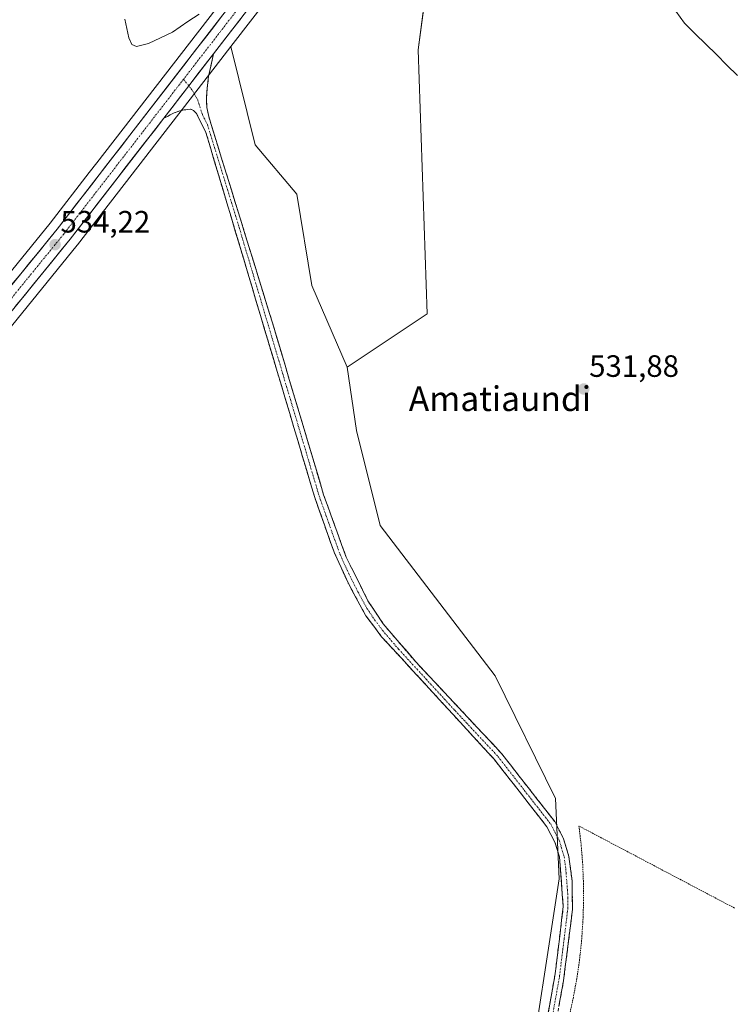
# Model space of a CAD drawing. Units: metres. Extents: x 606980 to 610413, y 4759341 to 4761709.
# Drawn here: x 607316 to 607547, y 4760150 to 4760470 of the extents above; entities that cross this region are included whole.
import ezdxf
from ezdxf.enums import TextEntityAlignment as Align

# ---------------------------------------------------------------- set-up
doc = ezdxf.new("R2010")
doc.units = ezdxf.units.M
doc.header["$MEASUREMENT"] = 0
for name, pattern in [('TRAZO_Y_PUNTO', [1, 0.5, -0.25, 0, -0.25]), ('TRAZOS', [0.75, 0.5, -0.25]), ('TRAZOSX2', [1.5, 1, -0.5])]:
    doc.linetypes.add(name, pattern=pattern)
for name, color, linetype, lineweight in [('Alambrada', 19, 'TRAZOS', 0), ('Arbolado forestal CxS', 92, 'Continuous', 0), ('Camino', 19, 'TRAZOSX2', 0), ('Camino Cxs', 19, 'Continuous', 0), ('Camino eje', 19, 'TRAZO_Y_PUNTO', 0), ('Carretera de calzada única', 19, 'Continuous', 13), ('Carretera de calzada única Cxs', 19, 'Continuous', 13), ('Carretera de calzada única eje', 19, 'TRAZO_Y_PUNTO', 0), ('Carátula', 7, 'Continuous', 5), ('Corriente natural lineal', 142, 'Continuous', 13), ('Curva de nivel normal', 36, 'Continuous', 0), ('Núcleo urbano CxS', 19, 'Continuous', 0), ('Prado CxS', 92, 'Continuous', 0), ('Punto de cota en terreno', 7, 'Continuous', 0), ('Rótulo de punto de cota en terreno', 19, 'Continuous', 0), ('Texto cartográfico', 19, 'Continuous', 0)]:
    doc.layers.add(name, color=color, linetype=linetype, lineweight=lineweight)
doc.styles.add('Arial', font='txt', dxfattribs={"height": 0.2})

# ---------------------------------------------------------------- blocks, each defined once
blk = doc.blocks.new('*U150')
at = {"layer": 'Arbolado forestal CxS', "color": 92, "linetype": 'Continuous', "lineweight": 0}
blk.add_polyline3d([(607379.5635, 4760472.9865, 534.8883), (607340.9255, 4760423.1061, 534.4301), (607338.5091, 4760419.9865, 534.4044), (607325.7511, 4760403.5167, 534.2353), (607281.3595, 4760349.0537, 534.1473), (607259.0333, 4760322.5201, 534.2404), (607258.9217, 4760322.3787, 534.241), (607245.4899, 4760304.293, 534.1996), (607237.2283, 4760292.8569, 534.2123), (607237.0985, 4760292.6617, 534.2078), (607225.3085, 4760273.3217, 533.8094), (607225.2635, 4760273.2454, 533.8084), (607210.5217, 4760247.0244, 533.1217), (607197.0545, 4760222.8095, 532.4448), (607167.8873, 4760171.4041, 531.0774), (607109.3225, 4760066.9915, 530.5763)], dxfattribs=at)
blk.add_polyline3d([(607422.2387, 4760356.8489, 532.3708), (607410.8283, 4760383.3339, 532.7748), (607405.8987, 4760412.9161, 533.0102), (607392.3407, 4760428.9395, 533.7741), (607384.4443, 4760460.8643, 535.0035), (607404.3911, 4760486.6583, 534.5471), (607415.9521, 4760497.3677, 535.564), (607427.5331, 4760504.6261, 535.3282), (607438.5307, 4760508.4235, 534.9123), (607441.3757, 4760509.1465, 534.2462), (607449.2759, 4760489.7259, 534.094), (607445.2877, 4760459.8241, 533.7578), (607448.2759, 4760374.1077, 532.4269), (607422.2387, 4760356.8489, 532.3708)], close=True, dxfattribs=at)
blk = doc.blocks.new('*U156')
at = {"layer": 'Prado CxS', "color": 92, "linetype": 'Continuous', "lineweight": 0}
blk.add_polyline3d([(607480.1377, 4760119.6995, 531.1334), (607491.1313, 4760190.7123, 531.4753), (607489.8831, 4760216.7407, 531.3712), (607470.3492, 4760256.6277, 531.1603), (607433.0307, 4760305.3699, 531.8733), (607425.3507, 4760336.2317, 532.1357), (607422.2387, 4760356.8489, 532.3708), (607448.2759, 4760374.1077, 532.4269), (607445.2877, 4760459.8241, 533.7578), (607449.2759, 4760489.7259, 534.094)], dxfattribs=at)
blk = doc.blocks.new('*U172')
at = {"layer": 'Curva de nivel normal', "color": 36, "linetype": 'Continuous', "lineweight": 0}
blk.add_polyline3d([(607350.06, 4760469.77, 535), (607351.38, 4760463.7, 535), (607352.32, 4760461.52, 535), (607353.83, 4760460.94, 535), (607357.69, 4760461.87, 535), (607365.51, 4760465.55, 535), (607370.51, 4760469.02, 535), (607374.18, 4760471.44, 535)], dxfattribs=at)
blk = doc.blocks.new('5PATER')
at = {"layer": 'Carátula', "linetype": 'Continuous', "lineweight": 5}
h = blk.add_hatch(color=250, dxfattribs=at)
edge = h.paths.add_edge_path()
edge.add_ellipse((0, 0.01), major_axis=(-1.33, -1.34), ratio=0.999422, start_angle=0, end_angle=360)

msp = doc.modelspace()

# ---------------------------------------------------------------- linework, layer by layer
at = {"layer": 'Alambrada', "color": 19, "linetype": 'TRAZOS', "lineweight": 0}
msp.add_polyline3d([(607548.06, 4760181.22, 530.87), (607497.55, 4760207.84, 531.38), (607498.27, 4760201.67, 531.37), (607498.76, 4760195.48, 531.37), (607499.02, 4760189.28, 531.42), (607499.05, 4760183.07, 531.43), (607498.84, 4760176.86, 531.42), (607498.41, 4760170.67, 531.39), (607497.75, 4760164.49, 531.34), (607496.86, 4760158.35, 531.38), (607495.74, 4760152.24, 531.31), (607494.4, 4760146.18, 531.18), (607492.83, 4760140.17, 531.02), (607484.13, 4760102.85, 530.85)], dxfattribs=at)
at = {"layer": 'Arbolado forestal CxS', "color": 92, "linetype": 'Continuous', "lineweight": 0}
for points in [[(607441.38, 4760509.15, 534.25), (607438.53, 4760508.42, 534.91), (607427.53, 4760504.63, 535.33), (607415.95, 4760497.37, 535.56), (607404.39, 4760486.66, 534.55), (607384.44, 4760460.86, 535)], [(607441.38, 4760509.15, 534.25), (607449.28, 4760489.73, 534.09), (607445.29, 4760459.82, 533.76), (607448.28, 4760374.11, 532.43), (607422.24, 4760356.85, 532.37)], [(607379.56, 4760472.99, 534.89), (607340.93, 4760423.11, 534.43), (607338.51, 4760419.99, 534.4), (607325.75, 4760403.52, 534.24), (607281.36, 4760349.05, 534.15), (607259.03, 4760322.52, 534.24), (607258.92, 4760322.38, 534.24), (607245.49, 4760304.29, 534.2), (607237.23, 4760292.86, 534.21), (607237.1, 4760292.66, 534.21), (607225.31, 4760273.32, 533.81), (607225.26, 4760273.25, 533.81), (607210.52, 4760247.02, 533.12), (607197.05, 4760222.81, 532.44), (607167.89, 4760171.4, 531.08), (607109.32, 4760066.99, 530.58), (607092.41, 4760038.59, 531.06), (607065.61, 4759997.53, 533.69), (607061.49, 4759991.59, 534.25)], [(607282.19, 4760112.92, 530.32), (607310.39, 4760206.16, 531.48), (607304.54, 4760255.07, 532.04), (607304.93, 4760312.67, 532.51), (607291.5, 4760317.58, 532.9), (607271.41, 4760318.25, 533.95), (607287.14, 4760338.13, 533.65), (607334.61, 4760396.44, 534.24), (607334.65, 4760396.49, 534.24), (607365, 4760435.73, 534.55), (607381.24, 4760456.72, 534.87), (607384.44, 4760460.86, 535), (607392.34, 4760428.94, 533.77), (607405.9, 4760412.92, 533.01), (607410.83, 4760383.33, 532.77), (607422.24, 4760356.85, 532.37), (607425.35, 4760336.23, 532.14), (607433.03, 4760305.37, 531.87), (607470.35, 4760256.63, 531.16), (607489.88, 4760216.74, 531.37), (607491.13, 4760190.71, 531.48), (607480.14, 4760119.7, 531.13)], [(607384.44, 4760460.86, 535), (607381.24, 4760456.72, 534.87), (607365, 4760435.73, 534.55), (607334.65, 4760396.49, 534.24), (607334.61, 4760396.44, 534.24), (607287.14, 4760338.13, 533.65), (607271.41, 4760318.25, 533.95)], [(607384.44, 4760460.86, 535), (607392.34, 4760428.94, 533.77), (607405.9, 4760412.92, 533.01), (607410.83, 4760383.33, 532.77), (607422.24, 4760356.85, 532.37)], [(607384.44, 4760460.86, 535), (607392.34, 4760428.94, 533.77), (607405.9, 4760412.92, 533.01), (607410.83, 4760383.33, 532.77), (607422.24, 4760356.85, 532.37)], [(607422.24, 4760356.85, 532.37), (607425.35, 4760336.23, 532.14), (607433.03, 4760305.37, 531.87), (607470.35, 4760256.63, 531.16), (607489.88, 4760216.74, 531.37), (607491.13, 4760190.71, 531.48), (607480.14, 4760119.7, 531.13), (607456.39, 4760063.09, 530.53), (607417.4, 4759988.68, 529.64), (607364.98, 4759874.04, 529.69), (607333.14, 4759773.09, 529.52), (607307.23, 4759783.06, 529.44), (607299.82, 4759784.54, 529.42), (607267.94, 4759790.92, 529.22), (607257.39, 4759793.03, 529.21), (607235.7, 4759788.38, 528.75), (607229.48, 4759787.04, 528.76), (607189.62, 4759787.04, 528.5), (607215.53, 4759826.91, 528.56), (607223.51, 4759862.79, 528.53), (607215.53, 4759880.74, 528.99), (607197.59, 4759884.72, 528.9), (607159.18, 4759882.14, 528.43)]]:
    msp.add_polyline3d(points, dxfattribs=at)
at = {"layer": 'Camino', "color": 19, "linetype": 'TRAZOSX2', "lineweight": 0}
for points in [[(607378.86, 4760458.49), (607377.28, 4760451.31), (607376.78, 4760447.26), (607376.57, 4760444.03), (607376.68, 4760441.08), (607377.3, 4760438.14), (607397.9, 4760371.51), (607414.62, 4760315.41), (607421.94, 4760295.16), (607429.01, 4760280.96), (607434, 4760273.47), (607444.41, 4760261.29), (607472.42, 4760231.37), (607489.67, 4760209.29), (607492.57, 4760203.72), (607494.27, 4760197.97), (607495.33, 4760190.03), (607495.46, 4760180.85), (607492.54, 4760157.6), (607488.06, 4760133)], [(607485.43, 4760135.23), (607489.82, 4760159.84), (607492.46, 4760181.69), (607491.2, 4760197.79), (607489.74, 4760202.58), (607487.13, 4760207.63), (607469.99, 4760229.55), (607433.45, 4760269.3), (607428.37, 4760276.06), (607422.54, 4760286.77), (607418, 4760296.78), (607411.74, 4760314.48), (607394.11, 4760373.59), (607376.4, 4760432.96), (607373.24, 4760439.3), (607372.4, 4760440.09), (607371.41, 4760440.55), (607369.33, 4760440.31), (607367.93, 4760440.06), (607366.13, 4760439.36), (607362.68, 4760437.59)]]:
    msp.add_lwpolyline(points, dxfattribs=at)
at = {"layer": 'Camino Cxs', "color": 19, "linetype": 'Continuous', "lineweight": 0}
msp.add_lwpolyline([(607378.86, 4760458.49), (607370.8, 4760448.13), (607362.68, 4760437.59)], dxfattribs=at)
msp.add_polyline3d([(607487.19, 4760145.07, 531.13), (607488.06, 4760150, 531.33), (607488.94, 4760154.92, 531.38), (607489.82, 4760159.84, 531.51), (607490.35, 4760164.21, 531.56), (607490.88, 4760168.58, 531.57), (607491.4, 4760172.95, 531.56), (607491.93, 4760177.32, 531.55), (607492.46, 4760181.69, 531.57), (607492.15, 4760185.72, 531.54), (607491.83, 4760189.74, 531.47), (607491.52, 4760193.77, 531.43), (607491.2, 4760197.79, 531.51), (607490.47, 4760200.19, 531.55), (607489.74, 4760202.58, 531.48), (607488.44, 4760205.11, 531.39), (607487.13, 4760207.63, 531.49), (607484.27, 4760211.28, 531.64), (607481.42, 4760214.94, 531.55), (607478.56, 4760218.59, 531.45), (607475.7, 4760222.24, 531.47), (607472.85, 4760225.9, 531.41), (607469.99, 4760229.55, 531.43), (607466.67, 4760233.16, 531.45), (607463.35, 4760236.78, 531.53), (607460.02, 4760240.39, 531.71), (607456.7, 4760244, 531.65), (607453.38, 4760247.62, 531.67), (607450.06, 4760251.23, 531.67), (607446.74, 4760254.85, 531.65), (607443.42, 4760258.46, 531.73), (607440.09, 4760262.07, 531.79), (607436.77, 4760265.69, 531.84), (607433.45, 4760269.3, 531.8), (607430.91, 4760272.68, 531.84), (607428.37, 4760276.06, 531.76), (607426.43, 4760279.63, 531.71), (607424.48, 4760283.2, 532.01), (607422.54, 4760286.77, 532), (607421.03, 4760290.11, 531.93), (607419.51, 4760293.44, 531.88), (607418, 4760296.78, 531.84), (607416.44, 4760301.21, 531.93), (607414.87, 4760305.63, 532.16), (607413.31, 4760310.06, 532.11), (607411.74, 4760314.48, 532.1), (607410.38, 4760319.03, 532.21), (607409.03, 4760323.57, 532.23), (607407.67, 4760328.12, 532.1), (607406.32, 4760332.67, 532.26), (607404.96, 4760337.21, 532.27), (607403.6, 4760341.76, 532.18), (607402.25, 4760346.31, 532.27), (607400.89, 4760350.86, 532.49), (607399.53, 4760355.4, 532.51), (607398.18, 4760359.95, 532.45), (607396.82, 4760364.5, 532.66), (607395.47, 4760369.04, 532.77), (607394.11, 4760373.59, 532.81), (607392.75, 4760378.16, 532.87), (607391.39, 4760382.72, 532.92), (607390.02, 4760387.29, 532.95), (607388.66, 4760391.86, 533.03), (607387.3, 4760396.42, 533.15), (607385.94, 4760400.99, 533.29), (607384.57, 4760405.56, 533.33), (607383.21, 4760410.13, 533.34), (607381.85, 4760414.69, 533.66), (607380.49, 4760419.26, 533.87), (607379.12, 4760423.83, 533.93), (607377.76, 4760428.39, 534.13), (607376.4, 4760432.96, 534.29), (607374.82, 4760436.13, 534.41), (607373.24, 4760439.3, 534.5), (607372.4, 4760440.09, 534.53), (607371.41, 4760440.55, 534.55), (607369.33, 4760440.31, 534.57), (607367.93, 4760440.06, 534.58), (607366.13, 4760439.36, 534.58), (607362.68, 4760437.59, 534.61), (607362.68, 4760437.59, 534.61), (607365.39, 4760441.1, 534.63), (607368.09, 4760444.62, 534.68), (607370.8, 4760448.13, 534.73), (607373.49, 4760451.59, 534.73), (607376.17, 4760455.04, 534.75), (607378.86, 4760458.49, 534.67), (607378.07, 4760454.9, 534.69), (607377.28, 4760451.31, 534.66), (607376.78, 4760447.26, 534.6), (607376.57, 4760444.03, 534.52), (607376.68, 4760441.08, 534.48), (607377.3, 4760438.14, 534.43), (607378.77, 4760433.38, 534.24), (607380.24, 4760428.62, 534.13), (607381.71, 4760423.86, 533.97), (607383.19, 4760419.1, 533.73), (607384.66, 4760414.34, 533.45), (607386.13, 4760409.58, 533.38), (607387.6, 4760404.83, 533.33), (607389.07, 4760400.07, 533.19), (607390.54, 4760395.31, 533.09), (607392.01, 4760390.55, 533.05), (607393.49, 4760385.79, 532.96), (607394.96, 4760381.03, 532.92), (607396.43, 4760376.27, 532.85), (607397.9, 4760371.51, 532.73), (607399.29, 4760366.84, 532.57), (607400.69, 4760362.16, 532.52), (607402.08, 4760357.49, 532.58), (607403.47, 4760352.81, 532.52), (607404.87, 4760348.14, 532.26), (607406.26, 4760343.46, 532.29), (607407.65, 4760338.79, 532.29), (607409.05, 4760334.11, 532.12), (607410.44, 4760329.44, 532.1), (607411.83, 4760324.76, 532.15), (607413.23, 4760320.09, 532.06), (607414.62, 4760315.41, 532), (607416.08, 4760311.36, 532.03), (607417.55, 4760307.31, 532.07), (607419.01, 4760303.26, 532.06), (607420.48, 4760299.21, 531.94), (607421.94, 4760295.16, 531.95), (607423.71, 4760291.61, 531.93), (607425.48, 4760288.06, 531.89), (607427.24, 4760284.51, 531.86), (607429.01, 4760280.96, 531.78), (607431.51, 4760277.22, 531.81), (607434, 4760273.47, 531.88), (607436.6, 4760270.43, 531.87), (607439.21, 4760267.38, 531.83), (607441.81, 4760264.34, 531.8), (607444.41, 4760261.29, 531.77), (607447.52, 4760257.97, 531.69), (607450.63, 4760254.64, 531.66), (607453.75, 4760251.32, 531.59), (607456.86, 4760247.99, 531.59), (607459.97, 4760244.67, 531.61), (607463.08, 4760241.34, 531.59), (607466.2, 4760238.02, 531.54), (607469.31, 4760234.69, 531.42), (607472.42, 4760231.37, 531.44), (607475.3, 4760227.69, 531.43), (607478.17, 4760224.01, 531.42), (607481.05, 4760220.33, 531.43), (607483.92, 4760216.65, 531.47), (607486.8, 4760212.97, 531.59), (607489.67, 4760209.29, 531.44), (607491.12, 4760206.51, 531.43), (607492.57, 4760203.72, 531.54), (607493.42, 4760200.85, 531.49), (607494.27, 4760197.97, 531.45), (607494.8, 4760194, 531.41), (607495.33, 4760190.03, 531.45), (607495.4, 4760185.44, 531.49), (607495.46, 4760180.85, 531.5), (607494.88, 4760176.2, 531.48), (607494.29, 4760171.55, 531.46), (607493.71, 4760166.9, 531.48), (607493.12, 4760162.25, 531.49), (607492.54, 4760157.6, 531.46), (607491.79, 4760153.5, 531.36), (607491.05, 4760149.4, 531.29)], dxfattribs=at)
at = {"layer": 'Camino eje', "color": 19, "linetype": 'TRAZO_Y_PUNTO', "lineweight": 0}
for points in [[(607369.12, 4760450.26), (607370.8, 4760448.13)], [(607370.8, 4760448.13), (607372.15, 4760446.43), (607373.74, 4760443.52), (607375.27, 4760438.72), (607376.85, 4760435.55), (607387.15, 4760402.24), (607404.82, 4760343), (607413.18, 4760314.95), (607416.31, 4760306.1), (607419.97, 4760295.97), (607422.24, 4760290.97), (607425.78, 4760283.87), (607428.69, 4760278.51), (607431.19, 4760274.77), (607433.73, 4760271.39), (607438.93, 4760265.3), (607457.2, 4760245.42), (607471.21, 4760230.46), (607479.78, 4760219.5), (607488.4, 4760208.46), (607489.85, 4760205.68), (607491.16, 4760203.15), (607491.89, 4760200.76), (607492.74, 4760197.88), (607493.27, 4760193.91), (607493.9, 4760185.86), (607493.96, 4760181.27), (607492.64, 4760170.35), (607491.18, 4760158.72), (607488.99, 4760146.42)]]:
    msp.add_lwpolyline(points, dxfattribs=at)
at = {"layer": 'Carretera de calzada única', "color": 19, "linetype": 'Continuous', "lineweight": 13}
for points in [[(607510.44, 4760514.91), (607476.1, 4760515.52), (607452.76, 4760514.38), (607444.87, 4760513.13), (607437.67, 4760511.3), (607426.23, 4760507.35), (607414.12, 4760499.76), (607402.17, 4760488.69), (607378.86, 4760458.49)], [(607006.72, 4759913.68), (607007.5, 4759914.63), (607010.62, 4759918.43), (607051.8, 4759972.34), (607068.1, 4759995.86), (607094.96, 4760037), (607111.92, 4760065.49), (607170.5, 4760169.93), (607199.67, 4760221.34), (607213.14, 4760245.56), (607227.87, 4760271.76), (607239.66, 4760291.1), (607247.91, 4760302.52), (607261.33, 4760320.59), (607283.67, 4760347.14), (607328.1, 4760401.65), (607381.92, 4760471.13), (607398.58, 4760491.93), (607410.64, 4760503.85), (607414.94, 4760507.03)], [(607362.68, 4760437.59), (607332.28, 4760398.33), (607284.8, 4760340.01), (607261.67, 4760310.76), (607253.48, 4760300.41), (607250.62, 4760296.32), (607243.98, 4760285.72), (607233.69, 4760270.48), (607228.73, 4760262.47), (607225.1, 4760255.91), (607216.94, 4760239.71), (607208.78, 4760226.59), (607175.14, 4760167.31), (607116.53, 4760062.82), (607099.48, 4760034.18), (607072.51, 4759992.9), (607056.1, 4759969.21), (607014.8, 4759915.1), (607007.63, 4759906.37), (607006.85, 4759905.42)]]:
    msp.add_lwpolyline(points, dxfattribs=at)
at = {"layer": 'Carretera de calzada única Cxs', "color": 19, "linetype": 'Continuous', "lineweight": 13}
msp.add_lwpolyline([(607378.86, 4760458.49), (607370.8, 4760448.13), (607362.68, 4760437.59)], dxfattribs=at)
for points in [[(607313.29, 4760383.48, 533.8), (607316.25, 4760387.11, 533.83), (607319.21, 4760390.75, 533.9), (607322.18, 4760394.38, 533.78), (607325.14, 4760398.02, 534), (607328.1, 4760401.65, 534.07), (607331.09, 4760405.51, 534.07), (607334.08, 4760409.37, 534.12), (607337.07, 4760413.23, 534.1), (607340.06, 4760417.09, 534.28), (607343.05, 4760420.95, 534.31), (607346.04, 4760424.81, 534.3), (607349.03, 4760428.67, 534.37), (607352.02, 4760432.53, 534.32), (607355.01, 4760436.39, 534.45), (607358, 4760440.25, 534.46), (607360.99, 4760444.11, 534.58), (607363.98, 4760447.97, 534.6), (607366.97, 4760451.83, 534.53), (607369.96, 4760455.69, 534.63), (607372.95, 4760459.55, 534.59), (607375.94, 4760463.41, 534.51), (607378.93, 4760467.27, 534.68), (607381.92, 4760471.13, 534.69)], [(607387.6, 4760469.82, 534.91), (607384.69, 4760466.04, 534.78), (607381.77, 4760462.27, 534.78), (607378.86, 4760458.49, 534.67), (607376.17, 4760455.04, 534.75), (607373.49, 4760451.59, 534.73), (607370.8, 4760448.13, 534.73), (607368.09, 4760444.62, 534.68), (607365.39, 4760441.1, 534.63), (607362.68, 4760437.59, 534.61), (607359.64, 4760433.66, 534.54), (607356.6, 4760429.74, 534.47), (607353.56, 4760425.81, 534.43), (607350.52, 4760421.89, 534.38), (607347.48, 4760417.96, 534.38), (607344.44, 4760414.03, 534.34), (607341.4, 4760410.11, 534.25), (607338.36, 4760406.18, 534.27), (607335.32, 4760402.26, 534.21), (607332.28, 4760398.33, 534.22), (607329.31, 4760394.69, 534.17), (607326.35, 4760391.04, 534.03), (607323.38, 4760387.4, 534), (607320.41, 4760383.75, 533.89), (607317.44, 4760380.11, 533.9), (607314.48, 4760376.46, 533.9)]]:
    msp.add_polyline3d(points, dxfattribs=at)
at = {"layer": 'Carretera de calzada única eje', "color": 19, "linetype": 'TRAZO_Y_PUNTO', "lineweight": 0}
for points in [[(607424.13, 4760509.82), (607418.44, 4760505.6), (607412.39, 4760501.81), (607406.41, 4760496.27), (607400.39, 4760490.32), (607392.05, 4760479.91), (607369.12, 4760450.26)], [(607369.12, 4760450.26), (607342.21, 4760415.52), (607330.19, 4760399.99), (607284.23, 4760343.58), (607273.07, 4760330.3), (607261.5, 4760315.68), (607254.78, 4760306.65), (607250.69, 4760301.47), (607249.26, 4760299.42), (607245.14, 4760293.71), (607241.82, 4760288.41), (607236.67, 4760280.79), (607230.78, 4760271.11), (607228.3, 4760267.1), (607226.48, 4760263.83), (607219.12, 4760250.73), (607215.03, 4760242.63), (607210.96, 4760236.08), (607204.23, 4760223.97), (607187.41, 4760194.33), (607172.82, 4760168.61), (607143.53, 4760116.4)]]:
    msp.add_lwpolyline(points, dxfattribs=at)
at = {"layer": 'Corriente natural lineal', "color": 142, "linetype": 'Continuous', "lineweight": 13}
msp.add_polyline3d([(607549.07, 4760451.48, 531.4), (607545.63, 4760454.87, 531.72), (607542.19, 4760458.26, 531.71), (607538.75, 4760461.64, 531.53), (607535.31, 4760465.03, 531.58), (607531.87, 4760468.42, 531.98), (607528.99, 4760472.41, 532.2)], dxfattribs=at)
at = {"layer": 'Núcleo urbano CxS', "color": 19, "linetype": 'Continuous', "lineweight": 0}
for points in [[(607441.38, 4760509.15, 534.25), (607438.53, 4760508.42, 534.91), (607427.53, 4760504.63, 535.33), (607415.95, 4760497.37, 535.56), (607404.39, 4760486.66, 534.55), (607384.44, 4760460.86, 535)], [(607404.39, 4760486.66, 534.55), (607384.44, 4760460.86, 535), (607381.24, 4760456.72, 534.87), (607365, 4760435.73, 534.55), (607334.65, 4760396.49, 534.24), (607334.61, 4760396.44, 534.24), (607287.14, 4760338.13, 533.65), (607271.41, 4760318.25, 533.95), (607264.02, 4760308.9, 534), (607255.89, 4760298.62, 534.01), (607253.12, 4760294.66, 534.02), (607246.52, 4760284.13, 533.95), (607246.47, 4760284.04, 533.95), (607239.71, 4760274.04, 533.88), (607236.21, 4760268.85, 533.8), (607231.32, 4760260.95, 533.63), (607227.75, 4760254.51, 533.52), (607225.84, 4760250.71, 533.44), (607219.62, 4760238.36, 533.25), (607219.54, 4760238.21, 533.24), (607219.49, 4760238.13, 533.23), (607211.36, 4760225.06, 532.95), (607177.75, 4760165.84, 531.03), (607164.79, 4760142.73, 530.7)], [(607379.56, 4760472.99, 534.89), (607340.93, 4760423.11, 534.43), (607338.51, 4760419.99, 534.4), (607325.75, 4760403.52, 534.24), (607281.36, 4760349.05, 534.15), (607259.03, 4760322.52, 534.24), (607258.92, 4760322.38, 534.24), (607245.49, 4760304.29, 534.2), (607237.23, 4760292.86, 534.21), (607237.1, 4760292.66, 534.21), (607225.31, 4760273.32, 533.81), (607225.26, 4760273.25, 533.81), (607210.52, 4760247.02, 533.12), (607197.05, 4760222.81, 532.44), (607167.89, 4760171.4, 531.08), (607109.32, 4760066.99, 530.58), (607092.41, 4760038.59, 531.06), (607065.61, 4759997.53, 533.69), (607061.49, 4759991.59, 534.25)], [(607109.32, 4760066.99, 530.58), (607167.89, 4760171.4, 531.08), (607197.05, 4760222.81, 532.44), (607210.52, 4760247.02, 533.12), (607225.26, 4760273.25, 533.81), (607225.31, 4760273.32, 533.81), (607237.1, 4760292.66, 534.21), (607237.23, 4760292.86, 534.21), (607245.49, 4760304.29, 534.2), (607258.92, 4760322.38, 534.24), (607259.03, 4760322.52, 534.24), (607281.36, 4760349.05, 534.15), (607325.75, 4760403.52, 534.24), (607338.51, 4760419.99, 534.4), (607340.93, 4760423.11, 534.43), (607379.56, 4760472.99, 534.89)], [(607384.44, 4760460.86, 535), (607381.24, 4760456.72, 534.87), (607365, 4760435.73, 534.55), (607334.65, 4760396.49, 534.24), (607334.61, 4760396.44, 534.24), (607287.14, 4760338.13, 533.65), (607271.41, 4760318.25, 533.95)]]:
    msp.add_polyline3d(points, dxfattribs=at)
at = {"layer": 'Prado CxS', "color": 92, "linetype": 'Continuous', "lineweight": 0}
for points in [[(607441.38, 4760509.15, 534.25), (607449.28, 4760489.73, 534.09), (607445.29, 4760459.82, 533.76), (607448.28, 4760374.11, 532.43), (607422.24, 4760356.85, 532.37)], [(607422.24, 4760356.85, 532.37), (607425.35, 4760336.23, 532.14), (607433.03, 4760305.37, 531.87), (607470.35, 4760256.63, 531.16), (607489.88, 4760216.74, 531.37), (607491.13, 4760190.71, 531.48), (607480.14, 4760119.7, 531.13), (607456.39, 4760063.09, 530.53), (607417.4, 4759988.68, 529.64), (607364.98, 4759874.04, 529.69), (607333.14, 4759773.09, 529.52), (607307.23, 4759783.06, 529.44), (607299.82, 4759784.54, 529.42), (607267.94, 4759790.92, 529.22), (607257.39, 4759793.03, 529.21), (607235.7, 4759788.38, 528.75), (607229.48, 4759787.04, 528.76), (607189.62, 4759787.04, 528.5), (607215.53, 4759826.91, 528.56), (607223.51, 4759862.79, 528.53), (607215.53, 4759880.74, 528.99), (607197.59, 4759884.72, 528.9), (607159.18, 4759882.14, 528.43)]]:
    msp.add_polyline3d(points, dxfattribs=at)

# ---------------------------------------------------------------- block references
at = {"layer": 'Arbolado forestal CxS', "color": 92, "linetype": 'Continuous', "lineweight": 0}
msp.add_blockref('*U150', (0, 0), dxfattribs=at)
at = {"layer": 'Curva de nivel normal', "color": 36, "linetype": 'Continuous', "lineweight": 0}
msp.add_blockref('*U172', (0, 0), dxfattribs=at)
at = {"layer": 'Prado CxS', "color": 92, "linetype": 'Continuous', "lineweight": 0}
msp.add_blockref('*U156', (0, 0), dxfattribs=at)
at = {"layer": 'Punto de cota en terreno', "linetype": 'Continuous', "lineweight": 0}
for p in [(607327.4, 4760396.56, 534.22), (607499.12, 4760349.71, 531.88)]:
    msp.add_blockref('5PATER', p, dxfattribs=at)

# ---------------------------------------------------------------- texts
at = {"layer": 'Rótulo de punto de cota en terreno', "color": 19, "linetype": 'Continuous', "lineweight": 0, "style": 'Arial'}
for s, p in [('534,22', (607329.16, 4760398.32)), ('531,88', (607500.88, 4760351.47))]:
    msp.add_text(s, height=7, dxfattribs=at).set_placement(p, align=Align.BOTTOM_LEFT)
at = {"layer": 'Texto cartográfico', "color": 19, "linetype": 'Continuous', "lineweight": 0, "style": 'Arial'}
msp.add_text('Amatiaundi', height=8, dxfattribs=at).set_placement((607471.87, 4760346.56), align=Align.MIDDLE_CENTER)

doc.saveas('drawing.dxf')
